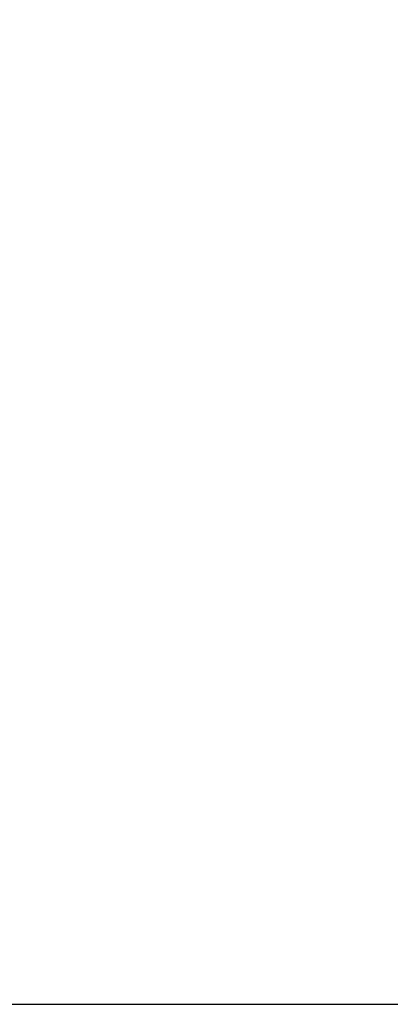
# Model space of a CAD drawing. Units: inches. Extents: x 1241 to 2542, y -75 to 604.
# Drawn here: x 1966 to 2008, y -75 to 39 of the extents above; entities that cross this region are included whole.
import ezdxf

# ---------------------------------------------------------------- set-up
doc = ezdxf.new("R2010")
doc.units = ezdxf.units.IN
doc.header["$MEASUREMENT"] = 0
doc.layers.add('VP-HIC', color=6, linetype='Continuous')
doc.styles.get("Standard").update_dxf_attribs({"font": 'arial.ttf'})
doc.dimstyles.get("Standard").update_dxf_attribs({"dimtxt": 14, "dimasz": 20, "dimexe": 20, "dimexo": 50, "dimgap": 20, "dimtad": 0, "dimdec": 0, "dimzin": 0, "dimdsep": 46, "dimtxsty": 'Standard', "dimcen": -0.09, "dimadec": 0, "dimazin": 0, "dimtfac": 1, "dimtdec": 4, "dimtofl": 0, "dimtmove": 0, "dimatfit": 3, "dimfxl": 70, "dimfxlon": 1, "dimtolj": 1, "dimtzin": 0, "dimarcsym": 0})

# ---------------------------------------------------------------- blocks, each defined once
blk = doc.blocks.new('*D28')
at = {"color": 0, "lineweight": -2}
for p, q in [((2294.96, 397.37), (2384.96, 397.37)), ((2364.96, 377.37), (2364.96, 192.93)), ((2364.96, -52.31), (2364.96, 121.53)), ((2294.96, -72.31), (2384.96, -72.31))]:
    blk.add_line(p, q, dxfattribs=at)
at = {"color": 0}
for points in [[(2368.3, 377.37), (2361.63, 377.37), (2364.96, 397.37)], [(2361.63, -52.31), (2368.3, -52.31), (2364.96, -72.31)]]:
    blk.add_solid(points, dxfattribs=at)
at = {"layer": 'Defpoints', "color": 0}
for p in [(1914.05, 397.37), (1914.84, -72.31), (2364.96, -72.31)]:
    blk.add_point(p, dxfattribs=at)
at = {"color": 0, "insert": (2364.96, 157.23), "char_height": 14, "attachment_point": 5, "rotation": 90}
blk.add_mtext('\\A1;470', dxfattribs=at)

msp = doc.modelspace()

# ---------------------------------------------------------------- linework, layer by layer
at = {"layer": 'VP-HIC', "color": 6}
msp.add_lwpolyline([(1589.51, 401.39), (1589.51, -74.97), (2239.51, -74.97), (2239.51, 401.39)], close=True, dxfattribs=at)

# ---------------------------------------------------------------- dimensions: what is measured, and where the dimension line sits
dim = msp.add_linear_dim(base=(2364.96, -72.31), p1=(1914.05, 397.37), p2=(1914.84, -72.31), angle=90, dimstyle='Standard')
dim.commit()
dim.dimension.update_dxf_attribs({"geometry": '*D28', "text_midpoint": (2364.96, 157.23), "dimtype": 160})

doc.saveas('drawing.dxf')
